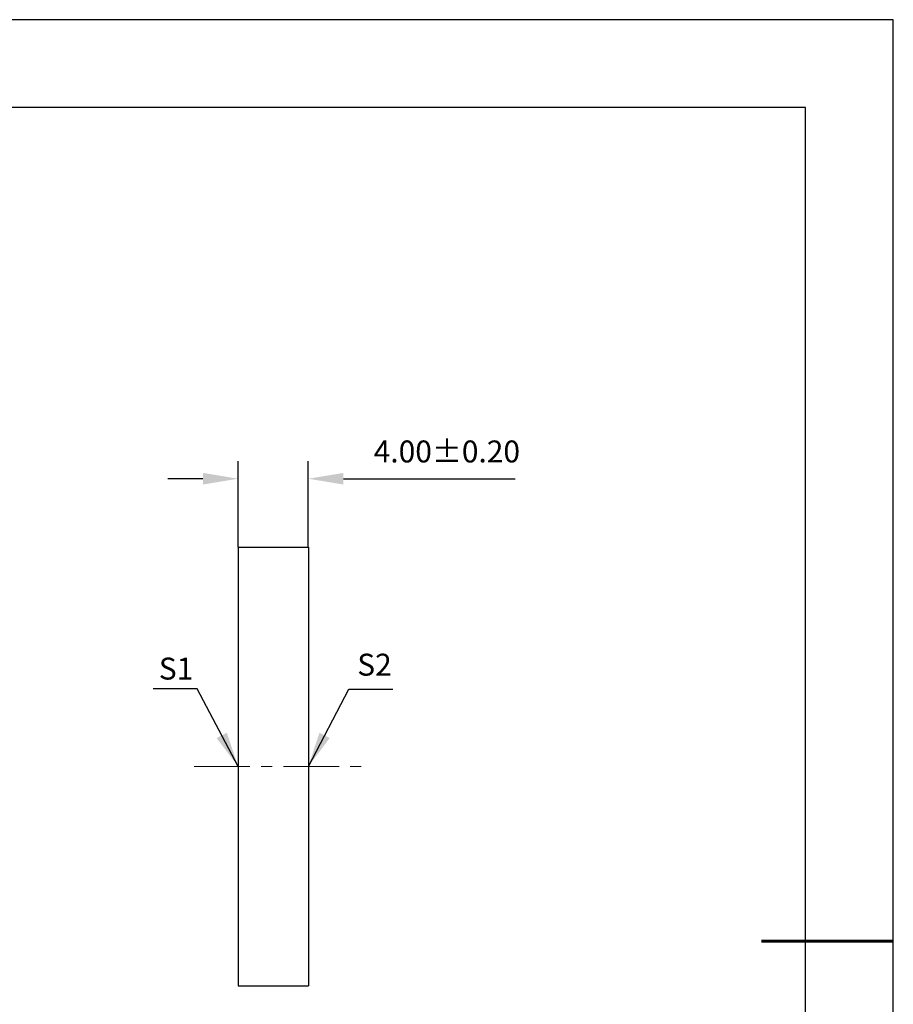
# Model space of a CAD drawing. Units: millimetres. Extents: x 0 to 297, y -2 to 208.
# Drawn here: x 197 to 297, y 96 to 208 of the extents above; entities that cross this region are included whole.
import ezdxf

# ---------------------------------------------------------------- set-up
doc = ezdxf.new("R2010")
doc.units = ezdxf.units.MM
doc.header["$PDSIZE"] = -1
doc.linetypes.add('CENTER', pattern=[10.16, 6.35, -1.27, 1.27, -1.27])
doc.layers.add('1轮廓实线层', color=7, linetype='Continuous')
doc.layers.add('细实线层', color=7, linetype='Continuous')
for name, color, linetype, lineweight in [('3中心线层', 1, 'CENTER', 9), ('7标注层', 4, 'Continuous', 5), ('粗实线层', 7, 'Continuous', 25)]:
    doc.layers.add(name, color=color, linetype=linetype, lineweight=lineweight)
doc.styles.add('TH-GBD2M', font='calibri.ttf', dxfattribs={"width": 0.8, "height": 2.5})
doc.dimstyles.new('TH-GBD2M', dxfattribs={"dimtxt": 3.5, "dimasz": 4, "dimexe": 2, "dimexo": 0, "dimgap": 1.5, "dimtad": 1, "dimdec": 4, "dimzin": 9, "dimdsep": 46, "dimtxsty": 'TH-GBD2M', "dimcen": 0, "dimclrt": 3, "dimadec": 0, "dimazin": 3, "dimtfac": 1, "dimtdec": 4, "dimtofl": 0, "dimtmove": 0, "dimatfit": 3, "dimfxl": 1, "dimtolj": 1, "dimtzin": 0, "dimarcsym": 0})

# ---------------------------------------------------------------- blocks, each defined once
blk = doc.blocks.new('*X6')
at = {"layer": '粗实线层'}
for p, q in [((138.5, 95), (-138.5, 95)), ((138.5, -95), (138.5, 95))]:
    blk.add_line(p, q, dxfattribs=at)
at = {"layer": '粗实线层', "lineweight": 60}
blk.add_line((148.5, 0), (133.5, 0), dxfattribs=at)
at = {"layer": '细实线层'}
for p, q in [((148.5, 105), (-148.5, 105)), ((148.5, -105), (148.5, 105))]:
    blk.add_line(p, q, dxfattribs=at)
blk = doc.blocks.new('*D11')
at = {"layer": '7标注层', "color": 0, "lineweight": -2, "transparency": 16777216}
for p, q in [((221.97, 148.1), (221.97, 157.89)), ((229.97, 148.1), (229.97, 157.89)), ((217.97, 155.89), (213.97, 155.89)), ((233.97, 155.89), (253.53, 155.89))]:
    blk.add_line(p, q, dxfattribs=at)
at = {"layer": '7标注层', "color": 0, "transparency": 16777216}
for points in [[(217.97, 156.55), (217.97, 155.22), (221.97, 155.89)], [(233.97, 156.55), (233.97, 155.22), (229.97, 155.89)]]:
    blk.add_solid(points, dxfattribs=at)
at = {"layer": 'Defpoints', "color": 0, "transparency": 16777216}
for p in [(229.97, 155.89), (221.97, 148.1), (229.97, 148.1)]:
    blk.add_point(p, dxfattribs=at)
at = {"layer": '7标注层', "color": 3, "transparency": 16777216, "insert": (245.75, 158.67), "char_height": 2.5, "attachment_point": 5, "style": 'TH-GBD2M'}
blk.add_mtext('4.00±0.20', dxfattribs=at)

msp = doc.modelspace()

# ---------------------------------------------------------------- linework, layer by layer
at = {"layer": '1轮廓实线层'}
for p, q in [((221.973, 148.098), (229.973, 148.098)), ((221.973, 148.098), (221.973, 98.098)), ((229.973, 148.098), (229.973, 98.098)), ((221.973, 98.098), (229.973, 98.098))]:
    msp.add_line(p, q, dxfattribs=at)
at = {"layer": '3中心线层'}
msp.add_line((216.973, 123.098), (235.973, 123.098), dxfattribs=at)

# ---------------------------------------------------------------- block references
at = {"layer": '粗实线层'}
msp.add_blockref('*X6', (148.097, 103.194), dxfattribs=at)

# ---------------------------------------------------------------- texts
at = {"layer": '7标注层', "color": 3, "char_height": 2.5, "attachment_point": 5, "style": 'TH-GBD2M'}
for s, insert in [('\\A1;S2', (237.505, 134.699)), ('\\A1;S1', (214.905, 134.252))]:
    msp.add_mtext(s, dxfattribs=dict(at, insert=insert))

# ---------------------------------------------------------------- dimensions: what is measured, and where the dimension line sits
at = {"layer": '7标注层'}
dim = msp.add_linear_dim(base=(229.973, 155.886), p1=(221.973, 148.098), p2=(229.973, 148.098), dimstyle='TH-GBD2M', override={"dimdec": 2, "dimlfac": 0.5, "dimzin": 1, "dimtol": 1, "dimtp": 0.2, "dimtm": 0.2, "dimtdec": 2, "dimtolj": 0}, dxfattribs=at)
dim.commit()
dim.dimension.update_dxf_attribs({"geometry": '*D11', "text_midpoint": (245.752, 158.666)})

# ---------------------------------------------------------------- leaders
for points in [[(221.973, 123.098), (217.306, 131.929), (212.281, 131.929)], [(229.973, 123.098), (234.57, 131.919), (239.596, 131.919)]]:
    msp.add_leader(points, dimstyle='TH-GBD2M', override={"dimgap": 1.5, "dimtad": 0, "dimtxsty": 'TH-GBD2M'}, dxfattribs=at)

doc.saveas('drawing.dxf')
